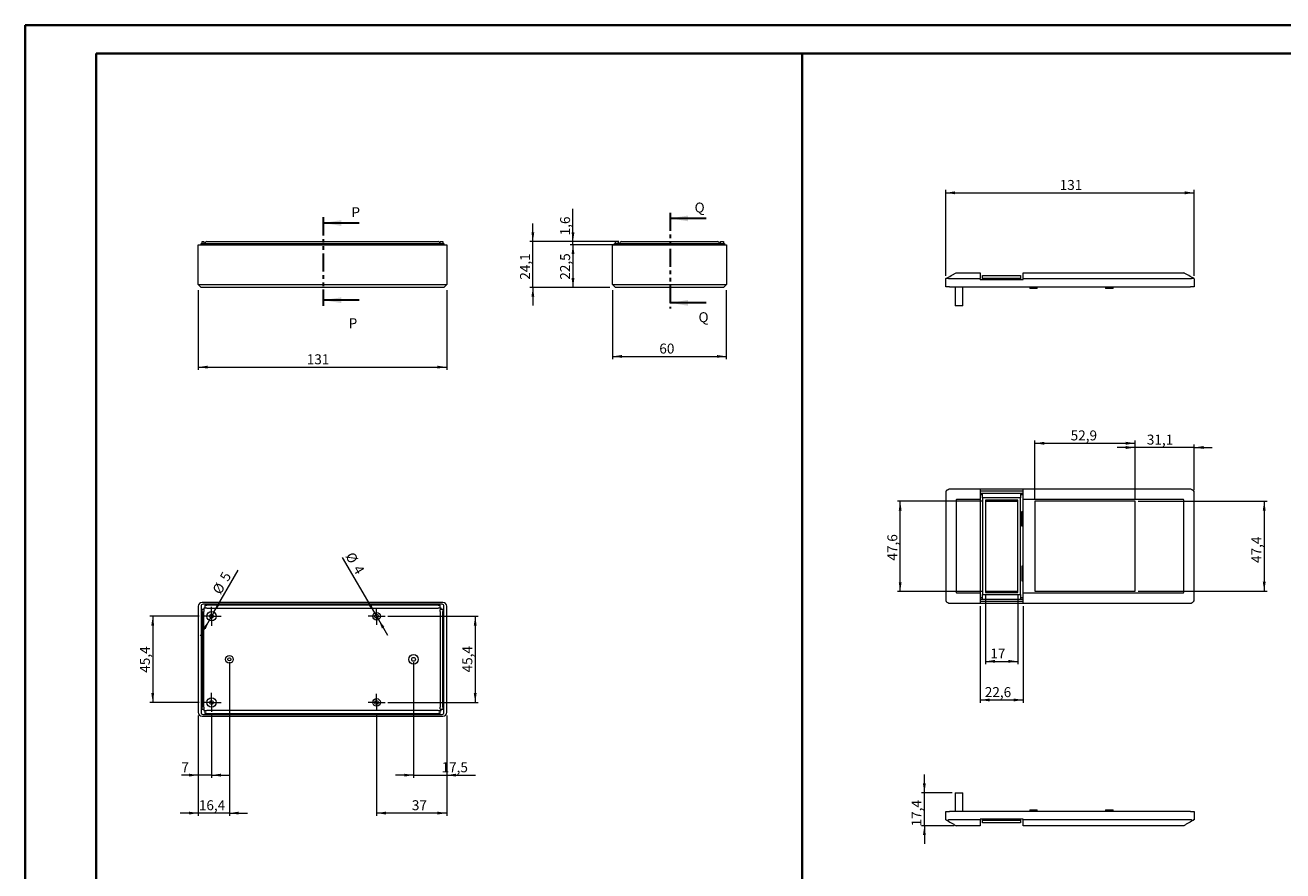
# Model space of a CAD drawing. Units: millimetres. Extents: x 0 to 841, y 0 to 594.
# Drawn here: x 0 to 442, y 297 to 594 of the extents above; entities that cross this region are included whole.
import ezdxf

# ---------------------------------------------------------------- set-up
doc = ezdxf.new("R2010")
doc.units = ezdxf.units.MM
doc.linetypes.add('PHANTOM', pattern=[12.7, 6.35, -1.27, 1.27, -1.27, 1.27, -1.27])
doc.styles.add('SLDTEXTSTYLE0', font='TXT', dxfattribs={"width": 0.75})
doc.dimstyles.new('SLDDIMSTYLE0', dxfattribs={"dimtxt": 3.5, "dimasz": 3.302, "dimexe": 0, "dimexo": 0.0625, "dimgap": 0.875, "dimtad": 1, "dimlfac": 1.5, "dimrnd": 1e-09, "dimzin": 12, "dimdsep": 46, "dimtxsty": 'SLDTEXTSTYLE0', "dimsah": 1, "dimcen": 0.09, "dimadec": 0, "dimazin": 3, "dimtfac": 1, "dimtofl": 0, "dimtmove": 0, "dimatfit": 3, "dimfxl": 1, "dimfrac": 2, "dimtolj": 1, "dimtzin": 12, "dimarcsym": 0})
doc.dimstyles.new('SLDDIMSTYLE1', dxfattribs={"dimtxt": 3.5, "dimasz": 3.302, "dimexe": 0, "dimexo": 0.0625, "dimgap": 0.875, "dimtad": 1, "dimlfac": 1.5, "dimrnd": 1e-09, "dimzin": 12, "dimdsep": 46, "dimtxsty": 'SLDTEXTSTYLE0', "dimsah": 1, "dimcen": 0, "dimadec": 0, "dimazin": 3, "dimtfac": 1, "dimtmove": 0, "dimatfit": 3, "dimfxl": 1, "dimfrac": 2, "dimtolj": 1, "dimtzin": 12, "dimarcsym": 0})
doc.dimstyles.new('SLDDIMSTYLE2', dxfattribs={"dimtxt": 3.5, "dimasz": 3.302, "dimexe": 0, "dimexo": 0.0625, "dimgap": 0.875, "dimtad": 1, "dimdec": 1, "dimlfac": 1.5, "dimrnd": 1e-09, "dimzin": 12, "dimdsep": 46, "dimtxsty": 'SLDTEXTSTYLE0', "dimsah": 1, "dimcen": 0.09, "dimadec": 0, "dimazin": 3, "dimtfac": 1, "dimtofl": 0, "dimtmove": 0, "dimatfit": 3, "dimfxl": 1, "dimfrac": 2, "dimtolj": 1, "dimtzin": 12, "dimarcsym": 0})
doc.dimstyles.new('SLDDIMSTYLE3', dxfattribs={"dimtxt": 3.5, "dimasz": 3.302, "dimexe": 0, "dimexo": 0.0625, "dimgap": 0.875, "dimtad": 1, "dimdec": 1, "dimlfac": 1.5, "dimrnd": 1e-09, "dimzin": 12, "dimdsep": 46, "dimtxsty": 'SLDTEXTSTYLE0', "dimsah": 1, "dimcen": 0.09, "dimadec": 0, "dimazin": 3, "dimtfac": 1, "dimtmove": 0, "dimatfit": 0, "dimfxl": 1, "dimfrac": 2, "dimtolj": 1, "dimtzin": 12, "dimarcsym": 0})
doc.dimstyles.new('SLDDIMSTYLE4', dxfattribs={"dimtxt": 3.5, "dimasz": 3.302, "dimexe": 0, "dimexo": 0.0625, "dimgap": 0.875, "dimtad": 1, "dimlfac": 1.5, "dimrnd": 1e-09, "dimzin": 12, "dimdsep": 46, "dimtxsty": 'SLDTEXTSTYLE0', "dimsah": 1, "dimcen": 0.09, "dimadec": 0, "dimazin": 3, "dimtfac": 1, "dimtmove": 0, "dimatfit": 0, "dimfxl": 1, "dimfrac": 2, "dimtolj": 1, "dimtzin": 12, "dimarcsym": 0})
doc.dimstyles.new('SLDDIMSTYLE5', dxfattribs={"dimtxt": 3.5, "dimasz": 3.302, "dimexe": 0, "dimexo": 0.0625, "dimgap": 0.875, "dimtad": 1, "dimdec": 1, "dimlfac": 1.5, "dimrnd": 1e-09, "dimzin": 12, "dimdsep": 46, "dimtxsty": 'SLDTEXTSTYLE0', "dimsah": 1, "dimcen": 0.09, "dimadec": 0, "dimazin": 3, "dimtfac": 1, "dimtdec": 1, "dimtofl": 0, "dimtmove": 0, "dimatfit": 3, "dimfxl": 1, "dimfrac": 2, "dimtolj": 1, "dimtzin": 12, "dimarcsym": 0})
doc.dimstyles.new('SLDDIMSTYLE6', dxfattribs={"dimtxt": 3.5, "dimasz": 3.302, "dimexe": 0, "dimexo": 0.0625, "dimgap": 0.875, "dimtad": 1, "dimdec": 1, "dimlfac": 1.5, "dimrnd": 1e-09, "dimzin": 12, "dimdsep": 46, "dimtxsty": 'SLDTEXTSTYLE0', "dimsah": 1, "dimcen": 0.09, "dimadec": 0, "dimazin": 3, "dimtfac": 1, "dimtdec": 1, "dimtmove": 0, "dimatfit": 0, "dimfxl": 1, "dimfrac": 2, "dimtolj": 1, "dimtzin": 12, "dimarcsym": 0})

# ---------------------------------------------------------------- blocks, each defined once
blk = doc.blocks.new('_D')
at = {"color": 7, "linetype": 'Continuous', "lineweight": 0}
for p, q in [((60.69, 500.94), (60.69, 472.94)), ((148.03, 500.94), (148.03, 472.94)), ((60.69, 473.94), (148.03, 473.94))]:
    blk.add_line(p, q, dxfattribs=at)
for points in [[(60.69, 473.94), (64, 473.44), (64, 474.45)], [(148.03, 473.94), (144.73, 474.45), (144.73, 473.44)]]:
    blk.add_solid(points, dxfattribs=at)
at = {"color": 7, "linetype": 'Continuous', "lineweight": 0, "insert": (98.82, 478.45, 0.07), "char_height": 3.5, "attachment_point": 1, "style": 'SLDTEXTSTYLE0'}
blk.add_mtext('131', dxfattribs=at)
blk = doc.blocks.new('_D_1')
at = {"color": 7, "linetype": 'Continuous', "lineweight": 0}
for p, q in [((66.19, 387.9), (74.68, 402.6)), ((64.53, 385.01), (61.35, 379.51)), ((66.19, 387.9), (64.53, 385.01))]:
    blk.add_line(p, q, dxfattribs=at)
for points in [[(66.19, 387.9), (68.28, 390.5), (67.4, 391.01)], [(64.53, 385.01), (62.44, 382.4), (63.32, 381.9)]]:
    blk.add_solid(points, dxfattribs=at)
at = {"color": 7, "linetype": 'Continuous', "lineweight": 0, "char_height": 3.5, "attachment_point": 1, "rotation": 60, "style": 'SLDTEXTSTYLE0'}
for s, insert in [('%%c', (65.47, 395.56, -8.1)), ('5', (68.07, 400.15, -8.1))]:
    blk.add_mtext(s, dxfattribs=dict(at, insert=insert))
blk = doc.blocks.new('_D_2')
at = {"color": 7, "linetype": 'Continuous', "lineweight": 0}
for p, q in [((122.69, 387.61), (111.42, 407.14)), ((122.69, 387.61), (124.03, 385.3)), ((124.03, 385.3), (127.2, 379.8))]:
    blk.add_line(p, q, dxfattribs=at)
for points in [[(122.69, 387.61), (121.48, 390.72), (120.6, 390.21)], [(124.03, 385.3), (125.24, 382.18), (126.12, 382.69)]]:
    blk.add_solid(points, dxfattribs=at)
at = {"color": 7, "linetype": 'Continuous', "lineweight": 0, "char_height": 3.5, "attachment_point": 1, "rotation": 300, "style": 'SLDTEXTSTYLE0'}
for s, insert in [('%%c', (115.3, 409.38, -8.1)), ('4', (117.98, 404.83, -8.1))]:
    blk.add_mtext(s, dxfattribs=dict(at, insert=insert))
blk = doc.blocks.new('_D_3')
at = {"color": 7, "linetype": 'Continuous', "lineweight": 0}
for p, q in [((127.36, 386.45), (159.03, 386.45)), ((158.03, 386.45), (158.03, 356.19)), ((127.36, 356.19), (159.03, 356.19))]:
    blk.add_line(p, q, dxfattribs=at)
for points in [[(158.03, 386.45), (157.52, 383.15), (158.54, 383.15)], [(158.03, 356.19), (158.54, 359.49), (157.52, 359.49)]]:
    blk.add_solid(points, dxfattribs=at)
at = {"color": 7, "linetype": 'Continuous', "lineweight": 0, "insert": (153.52, 366.72, -8.1), "char_height": 3.5, "attachment_point": 1, "rotation": 90, "style": 'SLDTEXTSTYLE0'}
blk.add_mtext('45,4', dxfattribs=at)
blk = doc.blocks.new('_D_4')
at = {"color": 7, "linetype": 'Continuous', "lineweight": 0}
for p, q in [((136.36, 370.32), (136.36, 329.65)), ((148.03, 351.65), (148.03, 329.65)), ((136.36, 330.65), (130.01, 330.65)), ((136.36, 330.65), (148.03, 330.65)), ((148.03, 330.65), (158.09, 330.65))]:
    blk.add_line(p, q, dxfattribs=at)
for points in [[(136.36, 330.65), (133.06, 331.16), (133.06, 330.14)], [(148.03, 330.65), (151.33, 330.14), (151.33, 331.16)]]:
    blk.add_solid(points, dxfattribs=at)
at = {"color": 7, "linetype": 'Continuous', "lineweight": 0, "insert": (146.19, 335.16, -8.1), "char_height": 3.5, "attachment_point": 1, "style": 'SLDTEXTSTYLE0'}
blk.add_mtext('17,5', dxfattribs=at)
blk = doc.blocks.new('_D_5')
at = {"color": 7, "linetype": 'Continuous', "lineweight": 0}
for p, q in [((60.69, 351.65), (60.69, 329.65)), ((65.36, 351.85), (65.36, 329.65)), ((60.69, 330.65), (54.76, 330.65)), ((65.36, 330.65), (60.69, 330.65)), ((65.36, 330.65), (71.71, 330.65))]:
    blk.add_line(p, q, dxfattribs=at)
for points in [[(60.69, 330.65), (57.39, 331.16), (57.39, 330.14)], [(65.36, 330.65), (68.66, 330.14), (68.66, 331.16)]]:
    blk.add_solid(points, dxfattribs=at)
at = {"color": 7, "linetype": 'Continuous', "lineweight": 0, "insert": (54.76, 335.16, -8.1), "char_height": 3.5, "attachment_point": 1, "style": 'SLDTEXTSTYLE0'}
blk.add_mtext('7', dxfattribs=at)
blk = doc.blocks.new('_D_6')
at = {"color": 7, "linetype": 'Continuous', "lineweight": 0}
for p, q in [((123.36, 352.19), (123.36, 316.32)), ((148.03, 351.65), (148.03, 316.32)), ((148.03, 317.32), (123.36, 317.32))]:
    blk.add_line(p, q, dxfattribs=at)
for points in [[(123.36, 317.32), (126.66, 316.81), (126.66, 317.83)], [(148.03, 317.32), (144.73, 317.83), (144.73, 316.81)]]:
    blk.add_solid(points, dxfattribs=at)
at = {"color": 7, "linetype": 'Continuous', "lineweight": 0, "insert": (135.76, 321.83, -8.1), "char_height": 3.5, "attachment_point": 1, "style": 'SLDTEXTSTYLE0'}
blk.add_mtext('37', dxfattribs=at)
blk = doc.blocks.new('_D_7')
at = {"color": 7, "linetype": 'Continuous', "lineweight": 0}
for p, q in [((61.03, 386.45), (43.69, 386.45)), ((44.69, 386.45), (44.69, 356.19)), ((61.03, 356.19), (43.69, 356.19))]:
    blk.add_line(p, q, dxfattribs=at)
for points in [[(44.69, 386.45), (44.19, 383.15), (45.2, 383.15)], [(44.69, 356.19), (45.2, 359.49), (44.19, 359.49)]]:
    blk.add_solid(points, dxfattribs=at)
at = {"color": 7, "linetype": 'Continuous', "lineweight": 0, "insert": (40.18, 366.6, -8.1), "char_height": 3.5, "attachment_point": 1, "rotation": 90, "style": 'SLDTEXTSTYLE0'}
blk.add_mtext('45,4', dxfattribs=at)
blk = doc.blocks.new('_D_8')
at = {"color": 7, "linetype": 'Continuous', "lineweight": 0}
for p, q in [((71.63, 370.32), (71.63, 316.32)), ((60.69, 351.65), (60.69, 316.32)), ((60.69, 317.32), (54.34, 317.32)), ((71.63, 317.32), (60.69, 317.32)), ((71.63, 317.32), (77.98, 317.32))]:
    blk.add_line(p, q, dxfattribs=at)
for points in [[(60.69, 317.32), (57.39, 317.83), (57.39, 316.81)], [(71.63, 317.32), (74.93, 316.81), (74.93, 317.83)]]:
    blk.add_solid(points, dxfattribs=at)
at = {"color": 7, "linetype": 'Continuous', "lineweight": 0, "insert": (60.9, 321.83, -8.1), "char_height": 3.5, "attachment_point": 1, "style": 'SLDTEXTSTYLE0'}
blk.add_mtext('16,4', dxfattribs=at)
blk = doc.blocks.new('SW_CENTERMARKSYMBOL_0')
at = {"color": 0, "linetype": 'Continuous', "lineweight": 0}
for p, q in [((-1.67, 0), (-3.33, 0)), ((0, 0), (-1.67, 0)), ((0, 1.67), (0, 3.33)), ((0, 0), (0, 1.67)), ((0, 0), (0, -1.67)), ((0, 0), (1.67, 0)), ((1.67, 0), (3.33, 0)), ((0, -1.67), (0, -3.33))]:
    blk.add_line(p, q, dxfattribs=at)
blk = doc.blocks.new('SW_CENTERMARKSYMBOL_1')
at = {"color": 0, "linetype": 'Continuous', "lineweight": 0}
for p, q in [((-1.67, 0), (-3.33, 0)), ((0, 0), (-1.67, 0)), ((0, 1.67), (0, 3.33)), ((0, 0), (0, 1.67)), ((0, 0), (0, -1.67)), ((0, 0), (1.67, 0)), ((1.67, 0), (3.33, 0)), ((0, -1.67), (0, -3.33))]:
    blk.add_line(p, q, dxfattribs=at)
blk = doc.blocks.new('SW_CENTERMARKSYMBOL_2')
at = {"color": 0, "linetype": 'Continuous', "lineweight": 0}
for p, q in [((-1.67, 0), (-3, 0)), ((0, 0), (-1.67, 0)), ((0, 1.67), (0, 3)), ((0, 0), (0, 1.67)), ((0, 0), (0, -1.67)), ((0, 0), (1.67, 0)), ((1.67, 0), (3, 0)), ((0, -1.67), (0, -3))]:
    blk.add_line(p, q, dxfattribs=at)
blk = doc.blocks.new('SW_CENTERMARKSYMBOL_3')
at = {"color": 0, "linetype": 'Continuous', "lineweight": 0}
for p, q in [((-1.67, 0), (-3, 0)), ((0, 0), (-1.67, 0)), ((0, 1.67), (0, 3)), ((0, 0), (0, 1.67)), ((0, 0), (0, -1.67)), ((0, 0), (1.67, 0)), ((1.67, 0), (3, 0)), ((0, -1.67), (0, -3))]:
    blk.add_line(p, q, dxfattribs=at)
blk = doc.blocks.new('_D_9')
at = {"color": 7, "linetype": 'Continuous', "lineweight": 0}
for p, q in [((206.28, 500.94), (206.28, 476.71)), ((246.28, 500.94), (246.28, 476.71)), ((206.28, 477.71), (246.28, 477.71))]:
    blk.add_line(p, q, dxfattribs=at)
for points in [[(206.28, 477.71), (209.59, 477.2), (209.59, 478.21)], [(246.28, 477.71), (242.98, 478.21), (242.98, 477.2)]]:
    blk.add_solid(points, dxfattribs=at)
at = {"color": 7, "linetype": 'Continuous', "lineweight": 0, "insert": (222.73, 482.22, 0.07), "char_height": 3.5, "attachment_point": 1, "style": 'SLDTEXTSTYLE0'}
blk.add_mtext('60', dxfattribs=at)
blk = doc.blocks.new('_D_10')
at = {"color": 7, "linetype": 'Continuous', "lineweight": 0}
for p, q in [((178.28, 518.01), (178.28, 524.36)), ((208.45, 518.01), (177.28, 518.01)), ((178.28, 501.94), (178.28, 518.01)), ((205.28, 501.94), (177.28, 501.94)), ((178.28, 501.94), (178.28, 495.59))]:
    blk.add_line(p, q, dxfattribs=at)
for points in [[(178.28, 518.01), (178.79, 521.31), (177.78, 521.31)], [(178.28, 501.94), (177.78, 498.64), (178.79, 498.64)]]:
    blk.add_solid(points, dxfattribs=at)
at = {"color": 7, "linetype": 'Continuous', "lineweight": 0, "insert": (173.77, 504.64, 0.07), "char_height": 3.5, "attachment_point": 1, "rotation": 90, "style": 'SLDTEXTSTYLE0'}
blk.add_mtext('24,1', dxfattribs=at)
blk = doc.blocks.new('_D_11')
at = {"color": 7, "linetype": 'Continuous', "lineweight": 0}
for p, q in [((205.28, 516.94), (191.39, 516.94)), ((192.39, 516.94), (192.39, 501.94)), ((205.28, 501.94), (191.39, 501.94))]:
    blk.add_line(p, q, dxfattribs=at)
for points in [[(192.39, 516.94), (191.88, 513.64), (192.89, 513.64)], [(192.39, 501.94), (192.89, 505.25), (191.88, 505.25)]]:
    blk.add_solid(points, dxfattribs=at)
at = {"color": 7, "linetype": 'Continuous', "lineweight": 0, "insert": (187.87, 504.64, 0.07), "char_height": 3.5, "attachment_point": 1, "rotation": 90, "style": 'SLDTEXTSTYLE0'}
blk.add_mtext('22,5', dxfattribs=at)
blk = doc.blocks.new('_D_12')
at = {"color": 7, "linetype": 'Continuous', "lineweight": 0}
for p, q in [((192.39, 518.01), (192.39, 529.52)), ((208.45, 518.01), (191.39, 518.01)), ((192.39, 516.94), (192.39, 518.01)), ((206.62, 516.94), (191.39, 516.94)), ((192.39, 516.94), (192.39, 510.59))]:
    blk.add_line(p, q, dxfattribs=at)
for points in [[(192.39, 518.01), (192.89, 521.31), (191.88, 521.31)], [(192.39, 516.94), (191.88, 513.64), (192.89, 513.64)]]:
    blk.add_solid(points, dxfattribs=at)
at = {"color": 7, "linetype": 'Continuous', "lineweight": 0, "insert": (187.87, 520.21, 0.07), "char_height": 3.5, "attachment_point": 1, "rotation": 90, "style": 'SLDTEXTSTYLE0'}
blk.add_mtext('1,6', dxfattribs=at)
blk = doc.blocks.new('_D_13')
at = {"color": 7, "linetype": 'Continuous', "lineweight": 0}
for p, q in [((323.38, 506.04), (323.38, 536.16)), ((323.38, 535.16), (410.71, 535.16)), ((410.71, 505.99), (410.71, 536.16))]:
    blk.add_line(p, q, dxfattribs=at)
for points in [[(323.38, 535.16), (326.68, 534.65), (326.68, 535.67)], [(410.71, 535.16), (407.41, 535.67), (407.41, 534.65)]]:
    blk.add_solid(points, dxfattribs=at)
at = {"color": 7, "linetype": 'Continuous', "lineweight": 0, "insert": (363.43, 539.67, 0.07), "char_height": 3.5, "attachment_point": 1, "style": 'SLDTEXTSTYLE0'}
blk.add_mtext('131', dxfattribs=at)
blk = doc.blocks.new('_D_14')
at = {"color": 7, "linetype": 'Continuous', "lineweight": 0}
for p, q in [((337.38, 393.79), (337.38, 369.61)), ((348.71, 393.79), (348.71, 369.61)), ((337.38, 370.61), (348.71, 370.61))]:
    blk.add_line(p, q, dxfattribs=at)
for points in [[(337.38, 370.61), (340.68, 370.1), (340.68, 371.11)], [(348.71, 370.61), (345.41, 371.11), (345.41, 370.1)]]:
    blk.add_solid(points, dxfattribs=at)
at = {"color": 7, "linetype": 'Continuous', "lineweight": 0, "insert": (339.06, 375.12, 0.87), "char_height": 3.5, "attachment_point": 1, "style": 'SLDTEXTSTYLE0'}
blk.add_mtext('17', dxfattribs=at)
blk = doc.blocks.new('_D_15')
at = {"color": 7, "linetype": 'Continuous', "lineweight": 0}
for p, q in [((336.38, 426.85), (306.38, 426.85)), ((307.38, 395.12), (307.38, 426.85)), ((336.38, 395.12), (306.38, 395.12))]:
    blk.add_line(p, q, dxfattribs=at)
for points in [[(307.38, 426.85), (306.87, 423.55), (307.88, 423.55)], [(307.38, 395.12), (307.88, 398.42), (306.87, 398.42)]]:
    blk.add_solid(points, dxfattribs=at)
at = {"color": 7, "linetype": 'Continuous', "lineweight": 0, "insert": (302.86, 406, 0.87), "char_height": 3.5, "attachment_point": 1, "rotation": 90, "style": 'SLDTEXTSTYLE0'}
blk.add_mtext('47,6', dxfattribs=at)
blk = doc.blocks.new('_D_16')
at = {"color": 7, "linetype": 'Continuous', "lineweight": 0}
for p, q in [((335.51, 390.05), (335.51, 356.05)), ((350.58, 390.05), (350.58, 356.05)), ((335.51, 357.05), (350.58, 357.05))]:
    blk.add_line(p, q, dxfattribs=at)
for points in [[(335.51, 357.05), (338.81, 356.54), (338.81, 357.56)], [(350.58, 357.05), (347.27, 357.56), (347.27, 356.54)]]:
    blk.add_solid(points, dxfattribs=at)
at = {"color": 7, "linetype": 'Continuous', "lineweight": 0, "insert": (337.12, 361.56, 0.87), "char_height": 3.5, "attachment_point": 1, "style": 'SLDTEXTSTYLE0'}
blk.add_mtext('22,6', dxfattribs=at)
blk = doc.blocks.new('_D_17')
at = {"color": 7, "linetype": 'Continuous', "lineweight": 0}
for p, q in [((354.71, 427.84), (354.71, 448.2)), ((354.71, 447.2), (389.98, 447.2)), ((389.98, 427.84), (389.98, 448.2))]:
    blk.add_line(p, q, dxfattribs=at)
for points in [[(354.71, 447.2), (358.01, 446.69), (358.01, 447.71)], [(389.98, 447.2), (386.67, 447.71), (386.67, 446.69)]]:
    blk.add_solid(points, dxfattribs=at)
at = {"color": 7, "linetype": 'Continuous', "lineweight": 0, "insert": (367.29, 451.71, 0.87), "char_height": 3.5, "attachment_point": 1, "style": 'SLDTEXTSTYLE0'}
blk.add_mtext('52,9', dxfattribs=at)
blk = doc.blocks.new('_D_18')
at = {"color": 7, "linetype": 'Continuous', "lineweight": 0}
for p, q in [((389.98, 427.84), (389.98, 446.72)), ((410.71, 430.72), (410.71, 446.72)), ((389.98, 445.72), (383.63, 445.72)), ((410.71, 445.72), (389.98, 445.72)), ((410.71, 445.72), (417.06, 445.72))]:
    blk.add_line(p, q, dxfattribs=at)
for points in [[(389.98, 445.72), (386.67, 446.23), (386.67, 445.21)], [(410.71, 445.72), (414.01, 445.21), (414.01, 446.23)]]:
    blk.add_solid(points, dxfattribs=at)
at = {"color": 7, "linetype": 'Continuous', "lineweight": 0, "insert": (394.07, 450.23, 0.87), "char_height": 3.5, "attachment_point": 1, "style": 'SLDTEXTSTYLE0'}
blk.add_mtext('31,1', dxfattribs=at)
blk = doc.blocks.new('_D_19')
at = {"color": 7, "linetype": 'Continuous', "lineweight": 0}
for p, q in [((390.98, 426.84), (436.32, 426.84)), ((435.32, 426.84), (435.32, 395.27)), ((390.98, 395.27), (436.32, 395.27))]:
    blk.add_line(p, q, dxfattribs=at)
for points in [[(435.32, 426.84), (434.81, 423.53), (435.83, 423.53)], [(435.32, 395.27), (435.83, 398.57), (434.81, 398.57)]]:
    blk.add_solid(points, dxfattribs=at)
at = {"color": 7, "linetype": 'Continuous', "lineweight": 0, "insert": (430.81, 405.16, 0.87), "char_height": 3.5, "attachment_point": 1, "rotation": 90, "style": 'SLDTEXTSTYLE0'}
blk.add_mtext('47,4', dxfattribs=at)
blk = doc.blocks.new('_D_24')
at = {"color": 7, "linetype": 'Continuous', "lineweight": 0}
for p, q in [((315.88, 324.48), (315.88, 330.83)), ((325.68, 324.48), (314.88, 324.48)), ((315.88, 312.88), (315.88, 324.48)), ((326.38, 312.88), (314.88, 312.88)), ((315.88, 312.88), (315.88, 306.53))]:
    blk.add_line(p, q, dxfattribs=at)
for points in [[(315.88, 324.48), (316.39, 327.78), (315.37, 327.78)], [(315.88, 312.88), (315.37, 309.58), (316.39, 309.58)]]:
    blk.add_solid(points, dxfattribs=at)
at = {"color": 7, "linetype": 'Continuous', "lineweight": 0, "insert": (311.37, 312.62, 0.07), "char_height": 3.5, "attachment_point": 1, "rotation": 90, "style": 'SLDTEXTSTYLE0'}
blk.add_mtext('17,4', dxfattribs=at)

msp = doc.modelspace()

# ---------------------------------------------------------------- linework, layer by layer
at = {"color": 7, "linetype": 'Continuous', "lineweight": 40}
for p, q in [((-0.1443, 0.0415), (-0.1443, 594.0415)), ((-0.1443, 594.0415), (840.913, 594.0415)), ((24.8557, 10.0415), (24.8557, 584.0415)), ((24.8557, 584.0415), (830.913, 584.0415)), ((272.9538, 10.0415), (272.9538, 584.0415))]:
    msp.add_line(p, q, dxfattribs=at)
at = {"color": 7, "linetype": 'PHANTOM', "lineweight": 30}
for p, q in [((104.5952, 526.5583), (104.5952, 495.4561)), ((226.4895, 528.1801), (226.4895, 494.5196))]:
    msp.add_line(p, q, dxfattribs=at)
at = {"color": 7, "linetype": 'Continuous', "lineweight": 30}
for p, q in [((239.1895, 526.1801), (226.4895, 526.1801)), ((117.2952, 524.5583), (104.5952, 524.5583)), ((117.2952, 497.4561), (104.5952, 497.4561)), ((239.1895, 496.5196), (226.4895, 496.5196))]:
    msp.add_line(p, q, dxfattribs=at)
at = {"color": 7, "linetype": 'Continuous', "lineweight": 15}
for p, q in [((61.6938, 516.9431), (61.6938, 517.3431)), ((61.6938, 517.3431), (62.3604, 517.3431)), ((62.0271, 518.0098), (62.6938, 518.0098)), ((62.0271, 517.3431), (62.0271, 518.0098)), ((62.3604, 517.3431), (146.3604, 517.3431)), ((62.6938, 518.0098), (62.6938, 517.3431)), ((63.6938, 518.0098), (145.0271, 518.0098)), ((145.6938, 518.0098), (146.6938, 518.0098)), ((145.6938, 517.3431), (145.6938, 518.0098)), ((146.3604, 517.3431), (147.0271, 517.3431)), ((146.6938, 518.0098), (146.6938, 517.3431)), ((147.0271, 517.3431), (147.0271, 516.9431)), ((206.9511, 516.9431), (206.9511, 517.3431)), ((206.9511, 517.3431), (207.6178, 517.3431)), ((207.2845, 518.0098), (208.2845, 518.0098)), ((207.2845, 517.3431), (207.2845, 518.0098)), ((207.6178, 517.3431), (244.9511, 517.3431)), ((208.2845, 518.0098), (208.2845, 517.3431)), ((209.4511, 518.0098), (243.1178, 518.0098)), ((244.2845, 518.0098), (245.2845, 518.0098)), ((244.2845, 517.3431), (244.2845, 518.0098)), ((244.9511, 517.3431), (245.6178, 517.3431)), ((245.2845, 518.0098), (245.2845, 517.3431)), ((245.6178, 517.3431), (245.6178, 516.9431)), ((60.6938, 502.9431), (60.6938, 516.9431)), ((60.6938, 516.9431), (62.0271, 516.9431)), ((62.0271, 516.9431), (146.6938, 516.9431)), ((146.6938, 516.9431), (148.0271, 516.9431)), ((148.0271, 516.9431), (148.0271, 502.9431)), ((206.2845, 516.9431), (207.6178, 516.9431)), ((206.2845, 502.9431), (206.2845, 516.9431)), ((207.6178, 516.9431), (244.9511, 516.9431)), ((244.9511, 516.9431), (246.2845, 516.9431)), ((246.2845, 516.9431), (246.2845, 502.9431)), ((323.3757, 504.9855), (323.4738, 505.0421)), ((323.3757, 502.1024), (323.3757, 504.9855)), ((324.709, 505.0432), (335.509, 505.0432)), ((327.3757, 507.1024), (335.509, 507.1024)), ((335.509, 507.1024), (335.509, 505.0432)), ((335.509, 504.7691), (335.509, 505.0432)), ((335.509, 504.7691), (350.5757, 504.7691)), ((336.309, 506.1024), (349.6423, 506.1024)), ((336.309, 505.1024), (336.309, 506.1024)), ((336.309, 505.1024), (336.309, 504.7691)), ((349.6423, 505.1024), (336.309, 505.1024)), ((349.6423, 506.1024), (349.6423, 505.1024)), ((349.6423, 505.1024), (349.6423, 504.7691)), ((350.5757, 507.1024), (406.709, 507.1024)), ((350.5757, 505.0432), (350.5757, 507.1024)), ((350.5757, 504.7691), (350.5757, 505.0432)), ((350.5757, 505.0432), (409.3757, 505.0432)), ((410.6109, 505.0421), (410.709, 504.9855)), ((410.709, 504.9855), (410.709, 502.1024)), ((60.6938, 502.9431), (62.0271, 502.9431)), ((60.6938, 502.9431), (61.6938, 501.9431)), ((62.0271, 501.9431), (61.6938, 501.9431)), ((62.0271, 502.9431), (146.6938, 502.9431)), ((146.6938, 501.9431), (62.0271, 501.9431)), ((146.6938, 502.9431), (148.0271, 502.9431)), ((147.0271, 501.9431), (146.6938, 501.9431)), ((148.0271, 502.9431), (147.0271, 501.9431)), ((206.2845, 502.9431), (207.6178, 502.9431)), ((207.2845, 501.9431), (206.2845, 502.9431)), ((207.6178, 501.9431), (207.2845, 501.9431)), ((207.6178, 502.9431), (244.9511, 502.9431)), ((244.9511, 501.9431), (207.6178, 501.9431)), ((244.9511, 502.9431), (246.2845, 502.9431)), ((245.2845, 501.9431), (244.9511, 501.9431)), ((246.2845, 502.9431), (245.2845, 501.9431)), ((324.709, 502.1024), (323.3757, 502.1024)), ((324.709, 502.1024), (409.3757, 502.1024)), ((326.6757, 502.1024), (326.6757, 495.5024)), ((329.409, 495.5024), (329.409, 502.1024)), ((352.909, 502.1024), (352.909, 501.5358)), ((355.5757, 501.5358), (352.909, 501.5358)), ((355.5757, 501.5358), (355.5757, 502.1024)), ((379.5757, 502.1024), (379.5757, 501.5358)), ((382.2423, 501.5358), (379.5757, 501.5358)), ((382.2423, 501.5358), (382.2423, 502.1024)), ((410.709, 502.1024), (409.3757, 502.1024)), ((329.409, 495.5024), (326.6757, 495.5024)), ((323.3757, 429.719), (323.3757, 392.3856)), ((335.509, 431.0523), (324.709, 431.0523)), ((335.509, 431.0523), (335.509, 427.4856)), ((350.5757, 431.0523), (335.509, 431.0523)), ((350.5757, 430.3856), (335.509, 430.3856)), ((335.509, 429.719), (336.309, 429.719)), ((336.309, 429.0523), (335.509, 429.0523)), ((336.309, 427.9869), (336.309, 429.719)), ((336.309, 429.719), (349.6423, 429.719)), ((349.6423, 429.719), (349.6423, 427.9869)), ((349.6423, 429.719), (350.5757, 429.719)), ((350.5757, 429.0523), (349.6423, 429.0523)), ((350.5757, 427.4856), (350.5757, 431.0523)), ((409.3757, 431.0523), (350.5757, 431.0523)), ((410.709, 392.3856), (410.709, 429.719)), ((327.0423, 427.1523), (327.0423, 394.9523)), ((335.509, 427.4856), (327.3757, 427.4856)), ((335.509, 427.4856), (335.509, 394.619)), ((336.309, 427.9869), (336.309, 394.1177)), ((349.6423, 427.9869), (336.309, 427.9869)), ((337.3757, 427.1856), (337.3757, 394.7856)), ((348.709, 427.1856), (337.3757, 427.1856)), ((337.3757, 426.8523), (348.709, 426.8523)), ((348.709, 394.7856), (348.709, 427.1856)), ((349.6423, 394.1177), (349.6423, 427.9869)), ((406.709, 427.4856), (350.5757, 427.4856)), ((350.5757, 394.619), (350.5757, 427.4856)), ((389.9757, 426.8356), (354.709, 426.8356)), ((354.709, 426.8356), (354.709, 395.269)), ((389.9757, 395.269), (389.9757, 426.8356)), ((407.0423, 394.9523), (407.0423, 427.1523)), ((350.109, 418.0856), (350.109, 423.219)), ((350.109, 423.219), (350.309, 423.219)), ((350.309, 423.219), (350.309, 418.0856)), ((350.309, 418.0856), (350.109, 418.0856)), ((350.309, 404.019), (350.109, 404.019)), ((350.109, 404.019), (350.109, 398.8856)), ((350.309, 398.8856), (350.309, 404.019)), ((350.109, 398.8856), (350.309, 398.8856)), ((327.3757, 394.619), (335.509, 394.619)), ((335.509, 394.619), (335.509, 391.0523)), ((336.309, 394.1177), (349.6423, 394.1177)), ((336.309, 392.3856), (336.309, 394.1177)), ((348.709, 395.119), (337.3757, 395.119)), ((337.3757, 394.7856), (348.709, 394.7856)), ((349.6423, 394.1177), (349.6423, 392.3856)), ((350.5757, 394.619), (406.709, 394.619)), ((350.5757, 391.0523), (350.5757, 394.619)), ((354.709, 395.269), (389.9757, 395.269)), ((60.6938, 389.9856), (60.6938, 352.6523)), ((61.6938, 389.9856), (61.6938, 352.6523)), ((146.6938, 391.319), (62.0271, 391.319)), ((146.3604, 390.6523), (62.3604, 390.6523)), ((62.6938, 389.319), (62.6938, 388.819)), ((63.0271, 389.319), (62.6938, 389.319)), ((63.0271, 390.319), (63.0271, 389.319)), ((63.0271, 390.319), (63.6938, 390.319)), ((63.6938, 389.319), (63.0271, 389.319)), ((145.0271, 390.319), (63.6938, 390.319)), ((63.6938, 389.319), (145.0271, 389.319)), ((145.0271, 390.319), (145.6938, 390.319)), ((145.6938, 389.319), (145.0271, 389.319)), ((145.6938, 389.319), (145.6938, 390.319)), ((146.0271, 389.319), (145.6938, 389.319)), ((146.0271, 388.819), (146.0271, 389.319)), ((147.0271, 352.6523), (147.0271, 389.9856)), ((148.0271, 352.6523), (148.0271, 389.9856)), ((324.709, 391.0523), (335.509, 391.0523)), ((335.509, 393.0523), (336.309, 393.0523)), ((336.309, 392.3856), (335.509, 392.3856)), ((335.509, 391.719), (350.5757, 391.719)), ((335.509, 391.0523), (350.5757, 391.0523)), ((349.6423, 392.3856), (336.309, 392.3856)), ((349.6423, 393.0523), (350.5757, 393.0523)), ((350.5757, 392.3856), (349.6423, 392.3856)), ((350.5757, 391.0523), (409.3757, 391.0523)), ((62.6938, 388.819), (62.0271, 388.819)), ((62.0271, 388.1523), (62.0271, 388.819)), ((62.0271, 388.1523), (62.0271, 354.4856)), ((62.6938, 388.819), (62.6938, 388.1523)), ((62.6938, 354.4856), (62.6938, 388.1523)), ((145.6938, 388.1523), (145.6938, 388.819)), ((146.0271, 388.819), (145.6938, 388.819)), ((145.6938, 388.1523), (145.6938, 354.4856)), ((146.6938, 388.819), (146.0271, 388.819)), ((146.6938, 388.819), (146.6938, 388.1523)), ((146.6938, 354.4856), (146.6938, 388.1523)), ((62.0271, 353.819), (62.0271, 354.4856)), ((62.0271, 353.819), (62.6938, 353.819)), ((62.6938, 354.4856), (62.6938, 353.819)), ((62.6938, 353.819), (62.6938, 353.319)), ((145.6938, 353.819), (145.6938, 354.4856)), ((145.6938, 353.819), (146.0271, 353.819)), ((146.0271, 353.819), (146.6938, 353.819)), ((146.0271, 353.319), (146.0271, 353.819)), ((146.6938, 354.4856), (146.6938, 353.819)), ((62.0271, 351.319), (146.6938, 351.319)), ((62.3604, 351.9856), (146.3604, 351.9856)), ((62.6938, 353.319), (63.0271, 353.319)), ((63.0271, 353.319), (63.0271, 352.319)), ((63.0271, 353.319), (63.6938, 353.319)), ((63.6938, 352.319), (63.0271, 352.319)), ((145.0271, 353.319), (63.6938, 353.319)), ((63.6938, 352.319), (145.0271, 352.319)), ((145.0271, 353.319), (145.6938, 353.319)), ((145.6938, 352.319), (145.0271, 352.319)), ((145.6938, 352.319), (145.6938, 353.319)), ((145.6938, 353.319), (146.0271, 353.319)), ((326.6757, 324.4786), (326.6757, 317.8786)), ((326.6757, 324.4786), (328.0423, 324.4786)), ((328.0423, 324.4786), (329.409, 324.4786)), ((329.409, 317.8786), (329.409, 324.4786)), ((352.909, 318.4452), (352.909, 317.8786)), ((352.909, 318.4452), (354.2423, 318.4452)), ((354.2423, 318.4452), (355.5757, 318.4452)), ((355.5757, 317.8786), (355.5757, 318.4452)), ((379.5757, 318.4452), (379.5757, 317.8786)), ((379.5757, 318.4452), (380.909, 318.4452)), ((380.909, 318.4452), (382.2423, 318.4452)), ((382.2423, 317.8786), (382.2423, 318.4452)), ((323.3757, 314.9955), (323.3757, 317.8786)), ((323.3757, 317.8786), (324.709, 317.8786)), ((323.4738, 314.9389), (323.3757, 314.9955)), ((409.3757, 317.8786), (324.709, 317.8786)), ((335.509, 314.9378), (324.709, 314.9378)), ((350.5757, 315.2119), (335.509, 315.2119)), ((335.509, 315.2119), (335.509, 314.9378)), ((335.509, 314.9378), (335.509, 312.8786)), ((336.309, 314.8786), (336.309, 315.2119)), ((336.309, 314.8786), (349.6423, 314.8786)), ((336.309, 313.8786), (336.309, 314.8786)), ((349.6423, 313.8786), (336.309, 313.8786)), ((349.6423, 314.8786), (349.6423, 315.2119)), ((349.6423, 314.8786), (349.6423, 313.8786)), ((350.5757, 315.2119), (350.5757, 314.9378)), ((409.3757, 314.9378), (350.5757, 314.9378)), ((350.5757, 312.8786), (350.5757, 314.9378)), ((409.3757, 317.8786), (410.709, 317.8786)), ((410.709, 314.9955), (410.6109, 314.9389)), ((410.709, 317.8786), (410.709, 314.9955)), ((335.509, 312.8786), (327.3757, 312.8786)), ((406.709, 312.8786), (350.5757, 312.8786))]:
    msp.add_line(p, q, dxfattribs=at)
for centre, radius in [((65.3604, 386.4523), 1.6667), ((65.3604, 386.4523), 0.6667), ((123.3604, 386.4523), 1.3333), ((123.3604, 386.4523), 0.6667), ((71.6271, 371.319), 1.3333), ((71.6271, 371.319), 0.5333), ((136.3604, 371.319), 1.6667), ((136.3604, 371.319), 0.6667), ((65.3604, 356.1856), 1.6667), ((65.3604, 356.1856), 0.6667), ((123.3604, 356.1856), 1.3333), ((123.3604, 356.1856), 0.6667)]:
    msp.add_circle(centre, radius, dxfattribs=at)
for centre, radius, start, end in [((63.6938, 517.3431), 0.6667, 90, 180), ((145.0271, 517.3431), 0.6667, 0, 90), ((209.4511, 517.3431), 0.6667, 90, 180), ((243.1178, 517.3431), 0.6667, 0, 90), ((324.709, 429.719), 1.3333, 157.885767, 180), ((324.709, 429.719), 1.3333, 90, 105.351439), ((409.3757, 429.719), 1.3333, 74.648561, 90), ((409.3757, 429.719), 1.3333, 0, 22.114233), ((62.0271, 389.9856), 1.3333, 90, 180), ((62.3604, 389.9856), 0.6667, 90, 180), ((146.3604, 389.9856), 0.6667, 0, 90), ((146.6938, 389.9856), 1.3333, 0, 90), ((324.709, 392.3856), 1.3333, 180, 202.114233), ((324.709, 392.3856), 1.3333, 254.648561, 270), ((409.3757, 392.3856), 1.3333, 270, 285.351439), ((409.3757, 392.3856), 1.3333, 337.885767, 0), ((62.0271, 352.6523), 1.3333, 180, 270), ((62.3604, 352.6523), 0.6667, 180, 270), ((146.3604, 352.6523), 0.6667, 270, 0), ((146.6938, 352.6523), 1.3333, 270, 0)]:
    msp.add_arc(centre, radius, start, end, dxfattribs=at)
for centre, start_param, end_param in [((324.709, 505.813), 4.44445582, 4.71238898), ((409.3757, 505.813), 4.71238898, 4.98032214), ((324.709, 314.168), 1.57079633, 1.83872949), ((409.3757, 314.168), 1.30286316, 1.57079633)]:
    msp.add_ellipse(centre, major_axis=(1.3333, 0), ratio=0.57735027, start_param=start_param, end_param=end_param, dxfattribs=at)
for points, knots in [([(323.4738, 505.0421), (324.0337, 505.3654), (324.9599, 505.9001), (326.0331, 506.5197), (326.4745, 506.7746), (326.7627, 506.941), (326.9026, 507.0217), (327.0423, 507.1024)], [0, 0, 0, 0, 0.5, 0.75, 0.875, 0.875, 1, 1, 1, 1]), ([(324.356, 505.0707), (324.2574, 505.0863), (324.1634, 505.0988), (323.9842, 505.1149), (323.8987, 505.1184), (323.7464, 505.1145), (323.6777, 505.1071), (323.5601, 505.0817), (323.5118, 505.0641), (323.4738, 505.0421)], [0, 0, 0, 0, 0.25, 0.25, 0.5, 0.5, 0.75, 0.75, 1, 1, 1, 1]), ([(327.0423, 507.1024), (327.0423, 507.1024), (327.0473, 507.1024), (327.0743, 507.1024), (327.0968, 507.1024), (327.1598, 507.1024), (327.2, 507.1024), (327.286, 507.1024), (327.3306, 507.1024), (327.3757, 507.1024)], [0, 0, 0, 0, 0.25, 0.25, 0.5, 0.5, 0.75, 0.75, 1, 1, 1, 1]), ([(406.709, 507.1024), (406.754, 507.1024), (406.7982, 507.1024), (406.8843, 507.1024), (406.9246, 507.1024), (406.9876, 507.1024), (407.0103, 507.1024), (407.0373, 507.1024), (407.0423, 507.1024), (407.0423, 507.1024)], [0, 0, 0, 0, 0.25, 0.25, 0.5, 0.5, 0.75, 0.75, 1, 1, 1, 1]), ([(410.6109, 505.0421), (410.0509, 505.3654), (409.1248, 505.9001), (408.0516, 506.5197), (407.6102, 506.7746), (407.3219, 506.941), (407.1821, 507.0217), (407.0423, 507.1024)], [0, 0, 0, 0, 0.5, 0.75, 0.875, 0.875, 1, 1, 1, 1]), ([(410.6109, 505.0421), (410.5729, 505.0641), (410.5247, 505.0816), (410.408, 505.1069), (410.3387, 505.1144), (410.1865, 505.1184), (410.1017, 505.115), (409.9215, 505.0988), (409.8273, 505.0863), (409.7286, 505.0707)], [0, 0, 0, 0, 0.25, 0.25, 0.5, 0.5, 0.75, 0.75, 1, 1, 1, 1]), ([(323.4738, 430.2209), (323.5118, 430.3145), (323.5599, 430.4028), (323.6767, 430.5689), (323.746, 430.6467), (323.8982, 430.7823), (323.9829, 430.842), (324.1631, 430.9397), (324.2574, 430.9776), (324.356, 431.0047)], [0, 0, 0, 0, 0.25, 0.25, 0.5, 0.5, 0.75, 0.75, 1, 1, 1, 1]), ([(409.7286, 431.0047), (409.8272, 430.9776), (409.9213, 430.9398), (410.1005, 430.8427), (410.186, 430.7827), (410.3382, 430.6472), (410.407, 430.5702), (410.5246, 430.4032), (410.5729, 430.3146), (410.6109, 430.2209)], [0, 0, 0, 0, 0.25, 0.25, 0.5, 0.5, 0.75, 0.75, 1, 1, 1, 1]), ([(327.3757, 427.4856), (327.3307, 427.4856), (327.2864, 427.4807), (327.2003, 427.4537), (327.1601, 427.4311), (327.097, 427.3681), (327.0744, 427.3279), (327.0473, 427.242), (327.0423, 427.1973), (327.0423, 427.1523)], [0, 0, 0, 0, 0.25, 0.25, 0.5, 0.5, 0.75, 0.75, 1, 1, 1, 1]), ([(407.0423, 427.1523), (407.0423, 427.1973), (407.0374, 427.2415), (407.0104, 427.3276), (406.9878, 427.3679), (406.9249, 427.4309), (406.8846, 427.4535), (406.7987, 427.4806), (406.754, 427.4856), (406.709, 427.4856)], [0, 0, 0, 0, 0.25, 0.25, 0.5, 0.5, 0.75, 0.75, 1, 1, 1, 1]), ([(327.0423, 394.9523), (327.0423, 394.9073), (327.0473, 394.863), (327.0743, 394.777), (327.0968, 394.7367), (327.1598, 394.6737), (327.2, 394.651), (327.286, 394.624), (327.3306, 394.619), (327.3757, 394.619)], [0, 0, 0, 0, 0.25, 0.25, 0.5, 0.5, 0.75, 0.75, 1, 1, 1, 1]), ([(406.709, 394.619), (406.754, 394.619), (406.7982, 394.6239), (406.8843, 394.6509), (406.9246, 394.6735), (406.9876, 394.7364), (407.0103, 394.7767), (407.0373, 394.8626), (407.0423, 394.9073), (407.0423, 394.9523)], [0, 0, 0, 0, 0.25, 0.25, 0.5, 0.5, 0.75, 0.75, 1, 1, 1, 1]), ([(324.356, 391.0999), (324.2574, 391.1269), (324.1634, 391.1648), (323.9842, 391.2619), (323.8987, 391.3219), (323.7464, 391.4574), (323.6777, 391.5344), (323.5601, 391.7014), (323.5118, 391.79), (323.4738, 391.8837)], [0, 0, 0, 0, 0.25, 0.25, 0.5, 0.5, 0.75, 0.75, 1, 1, 1, 1]), ([(410.6109, 391.8837), (410.5729, 391.79), (410.5247, 391.7017), (410.408, 391.5357), (410.3387, 391.4579), (410.1865, 391.3222), (410.1017, 391.2626), (409.9215, 391.1648), (409.8273, 391.1269), (409.7286, 391.0999)], [0, 0, 0, 0, 0.25, 0.25, 0.5, 0.5, 0.75, 0.75, 1, 1, 1, 1]), ([(323.4738, 314.9389), (324.0337, 314.6156), (324.9599, 314.0809), (326.0331, 313.4613), (326.4745, 313.2064), (326.7627, 313.04), (326.9026, 312.9593), (327.0423, 312.8786)], [0, 0, 0, 0, 0.5, 0.75, 0.875, 0.875, 1, 1, 1, 1]), ([(323.4738, 314.9389), (323.5118, 314.9169), (323.5599, 314.8994), (323.6767, 314.8741), (323.746, 314.8666), (323.8982, 314.8626), (323.9829, 314.866), (324.1631, 314.8822), (324.2574, 314.8947), (324.356, 314.9103)], [0, 0, 0, 0, 0.25, 0.25, 0.5, 0.5, 0.75, 0.75, 1, 1, 1, 1]), ([(410.6109, 314.9389), (410.0509, 314.6156), (409.1248, 314.0809), (408.0516, 313.4613), (407.6102, 313.2064), (407.3219, 313.04), (407.1821, 312.9593), (407.0423, 312.8786)], [0, 0, 0, 0, 0.5, 0.75, 0.875, 0.875, 1, 1, 1, 1]), ([(409.7286, 314.9103), (409.8272, 314.8947), (409.9213, 314.8822), (410.1005, 314.8661), (410.186, 314.8626), (410.3382, 314.8666), (410.407, 314.874), (410.5246, 314.8993), (410.5729, 314.9169), (410.6109, 314.9389)], [0, 0, 0, 0, 0.25, 0.25, 0.5, 0.5, 0.75, 0.75, 1, 1, 1, 1]), ([(327.3757, 312.8786), (327.3307, 312.8786), (327.2864, 312.8786), (327.2003, 312.8786), (327.1601, 312.8786), (327.097, 312.8786), (327.0744, 312.8786), (327.0473, 312.8786), (327.0423, 312.8786), (327.0423, 312.8786)], [0, 0, 0, 0, 0.25, 0.25, 0.5, 0.5, 0.75, 0.75, 1, 1, 1, 1]), ([(407.0423, 312.8786), (407.0423, 312.8786), (407.0374, 312.8786), (407.0104, 312.8786), (406.9878, 312.8786), (406.9249, 312.8786), (406.8846, 312.8786), (406.7987, 312.8786), (406.754, 312.8786), (406.709, 312.8786)], [0, 0, 0, 0, 0.25, 0.25, 0.5, 0.5, 0.75, 0.75, 1, 1, 1, 1])]:
    msp.add_open_spline(points, degree=3, knots=knots, dxfattribs=at)
at = {"color": 7, "linetype": 'Continuous', "lineweight": 30}
for points in [[(226.4895, 526.1801), (232.8395, 525.1641), (232.8395, 527.1961)], [(104.5952, 524.5583), (110.9452, 523.5423), (110.9452, 525.5743)], [(104.5952, 497.4561), (110.9452, 496.4401), (110.9452, 498.4721)], [(226.4895, 496.5196), (232.8395, 495.5036), (232.8395, 497.5356)]]:
    msp.add_solid(points, dxfattribs=at)

# ---------------------------------------------------------------- block references
at = {"color": 7, "linetype": 'Continuous', "lineweight": 0}
for name, p in [('SW_CENTERMARKSYMBOL_0', (65.3604, 386.4523)), ('SW_CENTERMARKSYMBOL_2', (123.3604, 386.4523)), ('SW_CENTERMARKSYMBOL_1', (65.3604, 356.1856)), ('SW_CENTERMARKSYMBOL_3', (123.3604, 356.1856))]:
    msp.add_blockref(name, p, dxfattribs=at)

# ---------------------------------------------------------------- texts
at = {"color": 7, "linetype": 'Continuous', "char_height": 3.5, "attachment_point": 1, "style": 'SLDTEXTSTYLE0'}
for s, insert in [('Q', (235.1266, 531.7367)), ('P', (114.5297, 530.1149)), ('P', (113.5578, 491.1203)), ('Q', (236.4968, 493.23))]:
    msp.add_mtext(s, dxfattribs=dict(at, insert=insert))

# ---------------------------------------------------------------- dimensions: what is measured, and where the dimension line sits
at = {"color": 7, "linetype": 'Continuous', "lineweight": 0}
for base, p1, p2, dimstyle, picture, middle in [((410.709, 535.1602), (323.3757, 505.0432), (410.709, 504.9855), 'SLDDIMSTYLE0', '_D_13', (368.7323, 535.1602)), ((148.0271, 473.9431), (60.6938, 501.9431), (148.0271, 501.9431), 'SLDDIMSTYLE0', '_D', (104.1173, 473.9431)), ((246.2845, 477.7054), (206.2845, 501.9431), (246.2845, 501.9431), 'SLDDIMSTYLE0', '_D_9', (226.7351, 477.7054)), ((389.9757, 447.2023), (354.709, 426.8356), (389.9757, 426.8356), 'SLDDIMSTYLE5', '_D_17', (373.2411, 447.2023)), ((389.9757, 445.719), (410.709, 429.719), (389.9757, 426.8356), 'SLDDIMSTYLE6', '_D_18', (400.0208, 445.719)), ((348.709, 370.6059), (337.3757, 394.7856), (348.709, 394.7856), 'SLDDIMSTYLE0', '_D_14', (343.0677, 370.6059)), ((350.5757, 357.0523), (335.509, 391.0523), (350.5757, 391.0523), 'SLDDIMSTYLE5', '_D_16', (343.0677, 357.0523)), ((60.6938, 317.319), (71.6271, 371.319), (60.6938, 352.6523), 'SLDDIMSTYLE6', '_D_8', (66.8468, 317.319)), ((148.0271, 330.6523), (136.3604, 371.319), (148.0271, 352.6523), 'SLDDIMSTYLE3', '_D_4', (152.1398, 330.6523)), ((60.6938, 330.6523), (65.3604, 352.8523), (60.6938, 352.6523), 'SLDDIMSTYLE4', '_D_5', (57.4796, 330.6523)), ((123.3604, 317.319), (148.0271, 352.6523), (123.3604, 353.1856), 'SLDDIMSTYLE0', '_D_6', (139.7654, 317.319))]:
    dim = msp.add_linear_dim(base=base, p1=p1, p2=p2, dimstyle=dimstyle, dxfattribs=at)
    dim.commit()
    dim.dimension.update_dxf_attribs({"geometry": picture, "text_midpoint": middle, "dimtype": 160})
for base, p1, p2, dimstyle, picture, middle in [((192.3856, 518.0098), (207.6178, 516.9431), (209.4511, 518.0098), 'SLDDIMSTYLE3', '_D_12', (192.3856, 524.8625)), ((178.2845, 518.0098), (206.2845, 501.9431), (209.4511, 518.0098), 'SLDDIMSTYLE3', '_D_10', (178.2845, 510.5841)), ((192.3856, 501.9431), (206.2845, 516.9431), (206.2845, 501.9431), 'SLDDIMSTYLE5', '_D_11', (192.3856, 510.5841)), ((307.3757, 426.8523), (337.3757, 395.119), (337.3757, 426.8523), 'SLDDIMSTYLE5', '_D_15', (307.3757, 411.9521)), ((435.31953, 395.26895), (389.97566, 426.83562), (389.97566, 395.26895), 'SLDDIMSTYLE5', '_D_19', (435.31953, 411.10958)), ((44.6938, 356.1856), (62.0271, 386.4523), (62.0271, 356.1856), 'SLDDIMSTYLE5', '_D_7', (44.6938, 372.5511)), ((158.0271, 356.1856), (126.3604, 386.4523), (126.3604, 356.1856), 'SLDDIMSTYLE2', '_D_3', (158.0271, 372.6702)), ((315.8798, 324.4786), (327.3757, 312.8786), (326.6757, 324.4786), 'SLDDIMSTYLE6', '_D_24', (315.8798, 318.5703))]:
    dim = msp.add_linear_dim(base=base, p1=p1, p2=p2, angle=90, dimstyle=dimstyle, dxfattribs=at)
    dim.commit()
    dim.dimension.update_dxf_attribs({"geometry": picture, "text_midpoint": middle, "dimtype": 160})
for p1, p2, picture, middle in [((122.6938, 387.607), (124.0271, 385.2976), '_D_2', (113.9921, 402.6788)), ((66.1938, 387.8957), (64.5271, 385.0089), '_D_1', (72.148, 398.2087))]:
    dim = msp.add_diameter_dim_2p(p1=p1, p2=p2, dimstyle='SLDDIMSTYLE1', dxfattribs=at)
    dim.commit()
    dim.dimension.update_dxf_attribs({"geometry": picture, "text_midpoint": middle, "dimtype": 163})

doc.saveas('drawing.dxf')
